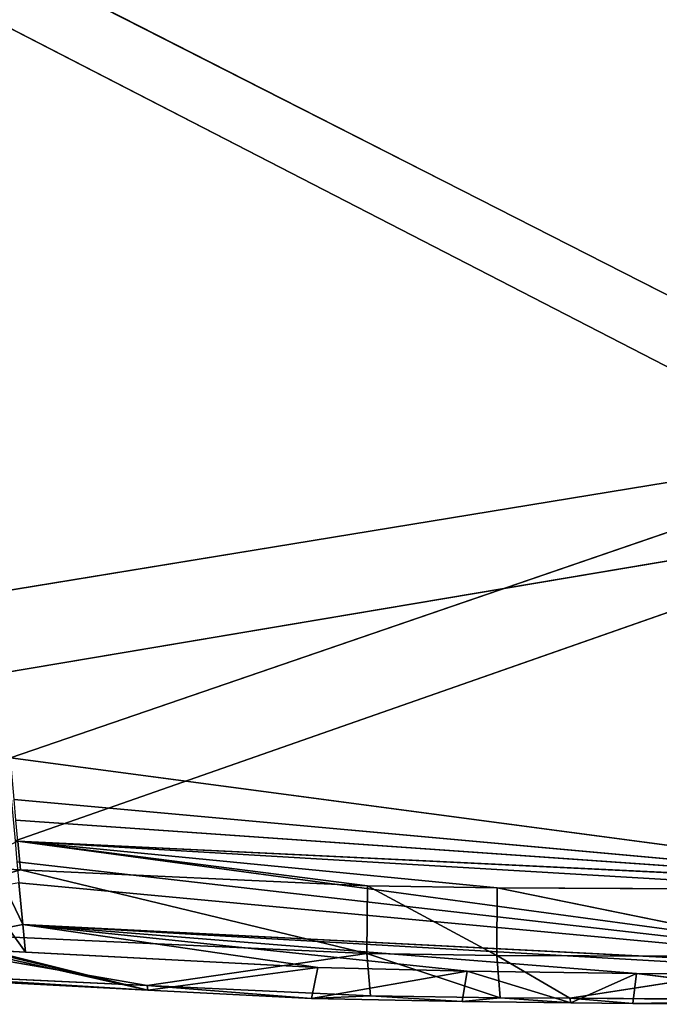
# Model space of a CAD drawing. Extents: x -233 to 233, y -243 to 298.
# Drawn here: x -53 to -32, y -220 to -188 of the extents above; entities that cross this region are included whole.
import ezdxf

# ---------------------------------------------------------------- set-up
doc = ezdxf.new("R2010")
doc.units = 0
doc.layers.get('0').update_dxf_attribs({"color": 13, "linetype": 'CONTINUOUS'})

# ---------------------------------------------------------------- blocks, each defined once
blk = doc.blocks.new('GROUP_3')
for p, q in [((150.32, 35.699, 11.141), (184.004, 18.657, 4.988)), ((150.447, 33.328, 15.667), (184.192, 16.062, 9.372)), ((184.004, 18.657, 4.988), (152.704, 13.514, 5.76)), ((153.202, 8.104, 4.152), (184.004, 18.657, 4.988)), ((184.192, 16.062, 9.372), (152.826, 10.77, 10.08)), ((184.192, 16.062, 9.372), (153.348, 5.285, 8.429)), ((153.202, 8.104, 4.152), (185.556, 3.87, 0.751)), ((185.556, 3.87, 0.751), (153.321, 6.744, 3.737)), ((153.38, 6.062, 3.528), (185.556, 3.87, 0.751)), ((153.348, 5.285, 8.429), (185.743, 0.966, 4.91)), ((153.44, 5.379, 3.319), (169.231, 3.876, 1.628)), ((180.363, 3.831, 0.976), (153.44, 5.379, 3.319)), ((164.961, 3.933, 1.97), (153.44, 5.379, 3.319)), ((185.556, 3.87, 0.751), (153.44, 5.379, 3.319)), ((146.832, 2.497, 4.077), (153.527, 4.441, 3.149)), ((151.561, 4.528, 3.352), (153.527, 4.441, 3.149)), ((153.527, 4.441, 3.149), (164.961, 3.933, 1.97)), ((153.527, 4.441, 3.149), (164.935, 1.697, 2.192)), ((153.477, 3.917, 8.01), (185.743, 0.966, 4.91)), ((153.477, 3.917, 8.01), (153.606, 2.547, 7.592)), ((164.935, 1.697, 2.192), (164.961, 3.933, 1.97)), ((164.961, 3.933, 1.97), (169.231, 3.876, 1.628)), ((164.961, 3.933, 1.97), (169.218, 1.645, 1.837)), ((153.606, 2.547, 7.592), (152.988, 3.825, 8.033)), ((169.218, 1.645, 1.837), (169.231, 3.876, 1.628)), ((169.231, 3.876, 1.628), (180.363, 3.831, 0.976)), ((169.231, 3.876, 1.628), (180.378, 1.607, 1.163)), ((164.935, 1.697, 2.192), (146.832, 2.497, 4.077)), ((157.701, 0.602, 4.699), (146.832, 2.497, 4.077)), ((153.117, 2.455, 7.615), (153.606, 2.547, 7.592)), ((153.692, 1.64, 7.442), (153.117, 2.455, 7.615)), ((153.692, 1.64, 7.442), (153.606, 2.547, 7.592)), ((153.606, 2.547, 7.592), (168.241, 1.048, 5.956)), ((173.817, 0.974, 5.563), (153.606, 2.547, 7.592)), ((163.32, 1.154, 6.405), (153.606, 2.547, 7.592)), ((182.223, 0.951, 5.09), (153.606, 2.547, 7.592)), ((153.606, 2.547, 7.592), (185.743, 0.966, 4.91)), ((151.692, 1.742, 7.658), (157.725, 0.438, 5.175)), ((152.442, 1.704, 7.577), (157.725, 0.438, 5.175)), ((153.692, 1.64, 7.442), (152.692, 1.691, 7.55)), ((163.32, 1.154, 6.405), (153.692, 1.64, 7.442)), ((164.935, 1.697, 2.192), (157.701, 0.602, 4.699)), ((164.935, 1.697, 2.192), (165.062, 0.272, 3.925)), ((169.323, 0.211, 3.555), (164.935, 1.697, 2.192)), ((169.218, 1.645, 1.837), (164.935, 1.697, 2.192)), ((171.622, 0.2, 3.411), (169.218, 1.645, 1.837)), ((169.218, 1.645, 1.837), (169.323, 0.211, 3.555)), ((180.378, 1.607, 1.163), (169.218, 1.645, 1.837)), ((171.622, 0.2, 3.411), (180.378, 1.607, 1.163)), ((157.725, 0.438, 5.175), (145.648, 1.044, 6.482)), ((146.976, 1.083, 5.825), (157.701, 0.602, 4.699)), ((146.976, 1.083, 5.825), (157.725, 0.438, 5.175)), ((157.725, 0.438, 5.175), (163.32, 1.154, 6.405)), ((163.11, 0.168, 4.592), (163.32, 1.154, 6.405)), ((168.241, 1.048, 5.956), (163.11, 0.168, 4.592)), ((168.241, 1.048, 5.956), (163.32, 1.154, 6.405)), ((168.081, 0.08, 4.126), (168.241, 1.048, 5.956)), ((173.817, 0.974, 5.563), (168.241, 1.048, 5.956)), ((171.653, 0.045, 3.866), (168.241, 1.048, 5.956)), ((171.653, 0.045, 3.866), (173.817, 0.974, 5.563)), ((173.817, 0.974, 5.563), (173.699, 0.025, 3.716)), ((182.223, 0.951, 5.09), (173.817, 0.974, 5.563)), ((173.817, 0.974, 5.563), (182.122, 0.006, 3.239)), ((157.701, 0.602, 4.699), (165.062, 0.272, 3.925)), ((157.701, 0.602, 4.699), (157.725, 0.438, 5.175)), ((163.11, 0.168, 4.592), (157.701, 0.602, 4.699)), ((163.11, 0.168, 4.592), (157.725, 0.438, 5.175)), ((165.062, 0.272, 3.925), (163.11, 0.168, 4.592)), ((168.081, 0.08, 4.126), (163.11, 0.168, 4.592)), ((165.062, 0.272, 3.925), (169.323, 0.211, 3.555)), ((165.062, 0.272, 3.925), (168.081, 0.08, 4.126)), ((169.323, 0.211, 3.555), (168.081, 0.08, 4.126)), ((171.653, 0.045, 3.866), (168.081, 0.08, 4.126)), ((169.323, 0.211, 3.555), (171.622, 0.2, 3.411)), ((169.323, 0.211, 3.555), (171.653, 0.045, 3.866)), ((171.622, 0.2, 3.411), (180.481, 0.157, 2.857)), ((171.622, 0.2, 3.411), (171.653, 0.045, 3.866)), ((173.699, 0.025, 3.716), (171.622, 0.2, 3.411)), ((173.699, 0.025, 3.716), (171.653, 0.045, 3.866)), ((173.699, 0.025, 3.716), (180.481, 0.157, 2.857)), ((182.122, 0.006, 3.239), (173.699, 0.025, 3.716))]:
    blk.add_line(p, q)
at = {"color": 9}
mesh = blk.add_polyface(dxfattribs=at)
corners = [(184.004, 18.657, 4.988), (150.32, 35.699, 11.141), (181.532, 41.157, 10.209)]
mesh.append_faces([[corners[k] for k in face] for face in [(0, 1, 2)]], dxfattribs={"color": 9})
mesh = blk.add_polyface(dxfattribs=at)
corners = [(184.192, 16.062, 9.372), (181.703, 38.794, 14.708), (150.447, 33.328, 15.667)]
mesh.append_faces([[corners[k] for k in face] for face in [(0, 1, 2)]], dxfattribs={"color": 9})
mesh = blk.add_polyface(dxfattribs=at)
corners = [(184.004, 18.657, 4.988), (152.704, 13.514, 5.76), (150.32, 35.699, 11.141)]
mesh.append_faces([[corners[k] for k in face] for face in [(0, 1, 2)]], dxfattribs={"color": 9})
mesh = blk.add_polyface(dxfattribs=at)
corners = [(184.192, 16.062, 9.372), (150.447, 33.328, 15.667), (152.826, 10.77, 10.08)]
mesh.append_faces([[corners[k] for k in face] for face in [(0, 1, 2)]], dxfattribs={"color": 9})
mesh = blk.add_polyface(dxfattribs=at)
corners = [(184.004, 18.657, 4.988), (153.202, 8.104, 4.152), (152.704, 13.514, 5.76)]
mesh.append_faces([[corners[k] for k in face] for face in [(0, 1, 2)]], dxfattribs={"color": 9})
mesh = blk.add_polyface(dxfattribs=at)
corners = [(185.556, 3.87, 0.751), (153.202, 8.104, 4.152), (184.004, 18.657, 4.988)]
mesh.append_faces([[corners[k] for k in face] for face in [(0, 1, 2)]], dxfattribs={"color": 9})
mesh = blk.add_polyface(dxfattribs=at)
corners = [(184.192, 16.062, 9.372), (152.826, 10.77, 10.08), (153.348, 5.285, 8.429)]
mesh.append_faces([[corners[k] for k in face] for face in [(0, 1, 2)]], dxfattribs={"color": 9})
mesh = blk.add_polyface(dxfattribs=at)
corners = [(185.743, 0.966, 4.91), (184.192, 16.062, 9.372), (153.348, 5.285, 8.429)]
mesh.append_faces([[corners[k] for k in face] for face in [(0, 1, 2)]], dxfattribs={"color": 9})
mesh = blk.add_polyface(dxfattribs=at)
corners = [(185.556, 3.87, 0.751), (153.321, 6.744, 3.737), (153.202, 8.104, 4.152)]
mesh.append_faces([[corners[k] for k in face] for face in [(0, 1, 2)]], dxfattribs={"color": 9})
mesh = blk.add_polyface(dxfattribs=at)
corners = [(185.556, 3.87, 0.751), (153.38, 6.062, 3.528), (153.321, 6.744, 3.737)]
mesh.append_faces([[corners[k] for k in face] for face in [(0, 1, 2)]], dxfattribs={"color": 9})
mesh = blk.add_polyface(dxfattribs=at)
corners = [(185.556, 3.87, 0.751), (153.44, 5.379, 3.319), (153.38, 6.062, 3.528)]
mesh.append_faces([[corners[k] for k in face] for face in [(0, 1, 2)]], dxfattribs={"color": 9})
mesh = blk.add_polyface(dxfattribs=at)
corners = [(153.44, 5.379, 3.319), (153.527, 4.441, 3.149), (151.561, 4.528, 3.352), (164.961, 3.933, 1.97)]
mesh.append_faces([[corners[k] for k in face] for face in [(0, 1, 2), (1, 0, 3)]], dxfattribs={"vtx0": -1, "color": 9})
mesh = blk.add_polyface(dxfattribs=at)
corners = [(153.412, 4.601, 8.219), (185.743, 0.966, 4.91), (153.348, 5.285, 8.429), (153.477, 3.917, 8.01)]
mesh.append_faces([[corners[k] for k in face] for face in [(0, 1, 2), (1, 0, 3)]], dxfattribs={"vtx0": -1, "color": 9})
mesh = blk.add_polyface(dxfattribs=at)
corners = [(180.363, 3.831, 0.976), (169.231, 3.876, 1.628), (153.44, 5.379, 3.319)]
mesh.append_faces([[corners[k] for k in face] for face in [(0, 1, 2)]], dxfattribs={"color": 9})
mesh = blk.add_polyface(dxfattribs=at)
corners = [(169.231, 3.876, 1.628), (164.961, 3.933, 1.97), (153.44, 5.379, 3.319)]
mesh.append_faces([[corners[k] for k in face] for face in [(0, 1, 2)]], dxfattribs={"color": 9})
mesh = blk.add_polyface(dxfattribs=at)
corners = [(185.556, 3.87, 0.751), (180.363, 3.831, 0.976), (153.44, 5.379, 3.319)]
mesh.append_faces([[corners[k] for k in face] for face in [(0, 1, 2)]], dxfattribs={"color": 9})
mesh = blk.add_polyface(dxfattribs=at)
corners = [(146.832, 2.497, 4.077), (151.561, 4.528, 3.352), (153.527, 4.441, 3.149), (149.558, 4.617, 3.558)]
mesh.append_faces([[corners[k] for k in face] for face in [(0, 1, 2), (1, 0, 3)]], dxfattribs={"vtx0": -1, "color": 9})
mesh = blk.add_polyface(dxfattribs=at)
corners = [(164.935, 1.697, 2.192), (146.832, 2.497, 4.077), (153.527, 4.441, 3.149)]
mesh.append_faces([[corners[k] for k in face] for face in [(0, 1, 2)]], dxfattribs={"color": 9})
mesh = blk.add_polyface(dxfattribs=at)
corners = [(164.961, 3.933, 1.97), (164.935, 1.697, 2.192), (153.527, 4.441, 3.149)]
mesh.append_faces([[corners[k] for k in face] for face in [(0, 1, 2)]], dxfattribs={"color": 9})
mesh = blk.add_polyface(dxfattribs=at)
corners = [(153.606, 2.547, 7.592), (153.477, 3.917, 8.01), (152.988, 3.825, 8.033)]
mesh.append_faces([[corners[k] for k in face] for face in [(0, 1, 2)]], dxfattribs={"color": 9})
mesh = blk.add_polyface(dxfattribs=at)
corners = [(185.743, 0.966, 4.91), (153.477, 3.917, 8.01), (153.606, 2.547, 7.592)]
mesh.append_faces([[corners[k] for k in face] for face in [(0, 1, 2)]], dxfattribs={"color": 9})
mesh = blk.add_polyface(dxfattribs=at)
corners = [(169.218, 1.645, 1.837), (164.935, 1.697, 2.192), (164.961, 3.933, 1.97)]
mesh.append_faces([[corners[k] for k in face] for face in [(0, 1, 2)]], dxfattribs={"color": 9})
mesh = blk.add_polyface(dxfattribs=at)
corners = [(169.231, 3.876, 1.628), (169.218, 1.645, 1.837), (164.961, 3.933, 1.97)]
mesh.append_faces([[corners[k] for k in face] for face in [(0, 1, 2)]], dxfattribs={"color": 9})
mesh = blk.add_polyface(dxfattribs=at)
corners = [(153.606, 2.547, 7.592), (152.988, 3.825, 8.033), (153.117, 2.455, 7.615)]
mesh.append_faces([[corners[k] for k in face] for face in [(0, 1, 2)]], dxfattribs={"color": 9})
mesh = blk.add_polyface(dxfattribs=at)
corners = [(180.378, 1.607, 1.163), (169.218, 1.645, 1.837), (169.231, 3.876, 1.628)]
mesh.append_faces([[corners[k] for k in face] for face in [(0, 1, 2)]], dxfattribs={"color": 9})
mesh = blk.add_polyface(dxfattribs=at)
corners = [(180.378, 1.607, 1.163), (169.231, 3.876, 1.628), (180.363, 3.831, 0.976)]
mesh.append_faces([[corners[k] for k in face] for face in [(0, 1, 2)]], dxfattribs={"color": 9})
mesh = blk.add_polyface(dxfattribs=at)
corners = [(157.701, 0.602, 4.699), (146.832, 2.497, 4.077), (164.935, 1.697, 2.192)]
mesh.append_faces([[corners[k] for k in face] for face in [(0, 1, 2)]], dxfattribs={"color": 9})
mesh = blk.add_polyface(dxfattribs=at)
corners = [(146.976, 1.083, 5.825), (146.832, 2.497, 4.077), (157.701, 0.602, 4.699)]
mesh.append_faces([[corners[k] for k in face] for face in [(0, 1, 2)]], dxfattribs={"color": 9})
mesh = blk.add_polyface(dxfattribs=at)
corners = [(153.692, 1.64, 7.442), (153.117, 2.455, 7.615), (152.692, 1.691, 7.55)]
mesh.append_faces([[corners[k] for k in face] for face in [(0, 1, 2)]], dxfattribs={"color": 9})
mesh = blk.add_polyface(dxfattribs=at)
corners = [(153.692, 1.64, 7.442), (153.606, 2.547, 7.592), (153.117, 2.455, 7.615)]
mesh.append_faces([[corners[k] for k in face] for face in [(0, 1, 2)]], dxfattribs={"color": 9})
mesh = blk.add_polyface(dxfattribs=at)
corners = [(173.817, 0.974, 5.563), (153.606, 2.547, 7.592), (168.241, 1.048, 5.956)]
mesh.append_faces([[corners[k] for k in face] for face in [(0, 1, 2)]], dxfattribs={"color": 9})
mesh = blk.add_polyface(dxfattribs=at)
corners = [(168.241, 1.048, 5.956), (153.606, 2.547, 7.592), (163.32, 1.154, 6.405)]
mesh.append_faces([[corners[k] for k in face] for face in [(0, 1, 2)]], dxfattribs={"color": 9})
mesh = blk.add_polyface(dxfattribs=at)
corners = [(163.32, 1.154, 6.405), (153.606, 2.547, 7.592), (153.692, 1.64, 7.442)]
mesh.append_faces([[corners[k] for k in face] for face in [(0, 1, 2)]], dxfattribs={"color": 9})
mesh = blk.add_polyface(dxfattribs=at)
corners = [(182.223, 0.951, 5.09), (153.606, 2.547, 7.592), (173.817, 0.974, 5.563)]
mesh.append_faces([[corners[k] for k in face] for face in [(0, 1, 2)]], dxfattribs={"color": 9})
mesh = blk.add_polyface(dxfattribs=at)
corners = [(185.743, 0.966, 4.91), (153.606, 2.547, 7.592), (182.223, 0.951, 5.09)]
mesh.append_faces([[corners[k] for k in face] for face in [(0, 1, 2)]], dxfattribs={"color": 9})
mesh = blk.add_polyface(dxfattribs=at)
corners = [(151.692, 1.742, 7.658), (145.648, 1.044, 6.482), (157.725, 0.438, 5.175)]
mesh.append_faces([[corners[k] for k in face] for face in [(0, 1, 2)]], dxfattribs={"color": 9})
mesh = blk.add_polyface(dxfattribs=at)
corners = [(157.725, 0.438, 5.175), (152.192, 1.716, 7.604), (151.692, 1.742, 7.658), (152.442, 1.704, 7.577)]
mesh.append_faces([[corners[k] for k in face] for face in [(0, 1, 2), (1, 0, 3)]], dxfattribs={"vtx0": -1, "color": 9})
mesh = blk.add_polyface(dxfattribs=at)
corners = [(163.32, 1.154, 6.405), (152.442, 1.704, 7.577), (157.725, 0.438, 5.175), (153.692, 1.64, 7.442), (152.692, 1.691, 7.55)]
mesh.append_faces([[corners[k] for k in face] for face in [(0, 1, 2), (1, 3, 4)]], dxfattribs={"vtx0": -1, "color": 9})
mesh.append_faces([[corners[k] for k in face] for face in [(1, 0, 3)]], dxfattribs={"vtx0": -1, "vtx2": -1, "color": 9})
mesh = blk.add_polyface(dxfattribs=at)
corners = [(157.701, 0.602, 4.699), (164.935, 1.697, 2.192), (165.062, 0.272, 3.925)]
mesh.append_faces([[corners[k] for k in face] for face in [(0, 1, 2)]], dxfattribs={"color": 9})
mesh = blk.add_polyface(dxfattribs=at)
corners = [(169.323, 0.211, 3.555), (164.935, 1.697, 2.192), (169.218, 1.645, 1.837)]
mesh.append_faces([[corners[k] for k in face] for face in [(0, 1, 2)]], dxfattribs={"color": 9})
mesh = blk.add_polyface(dxfattribs=at)
corners = [(165.062, 0.272, 3.925), (164.935, 1.697, 2.192), (169.323, 0.211, 3.555)]
mesh.append_faces([[corners[k] for k in face] for face in [(0, 1, 2)]], dxfattribs={"color": 9})
mesh = blk.add_polyface(dxfattribs=at)
corners = [(171.622, 0.2, 3.411), (169.218, 1.645, 1.837), (180.378, 1.607, 1.163)]
mesh.append_faces([[corners[k] for k in face] for face in [(0, 1, 2)]], dxfattribs={"color": 9})
mesh = blk.add_polyface(dxfattribs=at)
corners = [(169.323, 0.211, 3.555), (169.218, 1.645, 1.837), (171.622, 0.2, 3.411)]
mesh.append_faces([[corners[k] for k in face] for face in [(0, 1, 2)]], dxfattribs={"color": 9})
mesh = blk.add_polyface(dxfattribs=at)
corners = [(171.622, 0.2, 3.411), (180.378, 1.607, 1.163), (180.481, 0.157, 2.857)]
mesh.append_faces([[corners[k] for k in face] for face in [(0, 1, 2)]], dxfattribs={"color": 9})
mesh = blk.add_polyface(dxfattribs=at)
corners = [(145.648, 1.044, 6.482), (146.976, 1.083, 5.825), (157.725, 0.438, 5.175)]
mesh.append_faces([[corners[k] for k in face] for face in [(0, 1, 2)]], dxfattribs={"color": 9})
mesh = blk.add_polyface(dxfattribs=at)
corners = [(146.976, 1.083, 5.825), (157.701, 0.602, 4.699), (157.725, 0.438, 5.175)]
mesh.append_faces([[corners[k] for k in face] for face in [(0, 1, 2)]], dxfattribs={"color": 9})
mesh = blk.add_polyface(dxfattribs=at)
corners = [(163.32, 1.154, 6.405), (157.725, 0.438, 5.175), (163.11, 0.168, 4.592)]
mesh.append_faces([[corners[k] for k in face] for face in [(0, 1, 2)]], dxfattribs={"color": 9})
mesh = blk.add_polyface(dxfattribs=at)
corners = [(163.32, 1.154, 6.405), (163.11, 0.168, 4.592), (168.241, 1.048, 5.956)]
mesh.append_faces([[corners[k] for k in face] for face in [(0, 1, 2)]], dxfattribs={"color": 9})
mesh = blk.add_polyface(dxfattribs=at)
corners = [(168.241, 1.048, 5.956), (163.11, 0.168, 4.592), (168.081, 0.08, 4.126)]
mesh.append_faces([[corners[k] for k in face] for face in [(0, 1, 2)]], dxfattribs={"color": 9})
mesh = blk.add_polyface(dxfattribs=at)
corners = [(168.241, 1.048, 5.956), (168.081, 0.08, 4.126), (171.653, 0.045, 3.866)]
mesh.append_faces([[corners[k] for k in face] for face in [(0, 1, 2)]], dxfattribs={"color": 9})
mesh = blk.add_polyface(dxfattribs=at)
corners = [(168.241, 1.048, 5.956), (171.653, 0.045, 3.866), (173.817, 0.974, 5.563)]
mesh.append_faces([[corners[k] for k in face] for face in [(0, 1, 2)]], dxfattribs={"color": 9})
mesh = blk.add_polyface(dxfattribs=at)
corners = [(173.817, 0.974, 5.563), (171.653, 0.045, 3.866), (173.699, 0.025, 3.716)]
mesh.append_faces([[corners[k] for k in face] for face in [(0, 1, 2)]], dxfattribs={"color": 9})
mesh = blk.add_polyface(dxfattribs=at)
corners = [(173.817, 0.974, 5.563), (173.699, 0.025, 3.716), (182.122, 0.006, 3.239)]
mesh.append_faces([[corners[k] for k in face] for face in [(0, 1, 2)]], dxfattribs={"color": 9})
mesh = blk.add_polyface(dxfattribs=at)
corners = [(173.817, 0.974, 5.563), (182.122, 0.006, 3.239), (182.223, 0.951, 5.09)]
mesh.append_faces([[corners[k] for k in face] for face in [(0, 1, 2)]], dxfattribs={"color": 9})
mesh = blk.add_polyface(dxfattribs=at)
corners = [(157.725, 0.438, 5.175), (157.701, 0.602, 4.699), (163.11, 0.168, 4.592)]
mesh.append_faces([[corners[k] for k in face] for face in [(0, 1, 2)]], dxfattribs={"color": 9})
mesh = blk.add_polyface(dxfattribs=at)
corners = [(157.701, 0.602, 4.699), (165.062, 0.272, 3.925), (163.11, 0.168, 4.592)]
mesh.append_faces([[corners[k] for k in face] for face in [(0, 1, 2)]], dxfattribs={"color": 9})
mesh = blk.add_polyface(dxfattribs=at)
corners = [(163.11, 0.168, 4.592), (165.062, 0.272, 3.925), (168.081, 0.08, 4.126)]
mesh.append_faces([[corners[k] for k in face] for face in [(0, 1, 2)]], dxfattribs={"color": 9})
mesh = blk.add_polyface(dxfattribs=at)
corners = [(168.081, 0.08, 4.126), (165.062, 0.272, 3.925), (169.323, 0.211, 3.555)]
mesh.append_faces([[corners[k] for k in face] for face in [(0, 1, 2)]], dxfattribs={"color": 9})
mesh = blk.add_polyface(dxfattribs=at)
corners = [(168.081, 0.08, 4.126), (169.323, 0.211, 3.555), (171.653, 0.045, 3.866)]
mesh.append_faces([[corners[k] for k in face] for face in [(0, 1, 2)]], dxfattribs={"color": 9})
mesh = blk.add_polyface(dxfattribs=at)
corners = [(171.653, 0.045, 3.866), (169.323, 0.211, 3.555), (171.622, 0.2, 3.411)]
mesh.append_faces([[corners[k] for k in face] for face in [(0, 1, 2)]], dxfattribs={"color": 9})
mesh = blk.add_polyface(dxfattribs=at)
corners = [(171.653, 0.045, 3.866), (171.622, 0.2, 3.411), (173.699, 0.025, 3.716)]
mesh.append_faces([[corners[k] for k in face] for face in [(0, 1, 2)]], dxfattribs={"color": 9})
mesh = blk.add_polyface(dxfattribs=at)
corners = [(173.699, 0.025, 3.716), (171.622, 0.2, 3.411), (180.481, 0.157, 2.857)]
mesh.append_faces([[corners[k] for k in face] for face in [(0, 1, 2)]], dxfattribs={"color": 9})
mesh = blk.add_polyface(dxfattribs=at)
corners = [(173.699, 0.025, 3.716), (180.481, 0.157, 2.857), (182.122, 0.006, 3.239)]
mesh.append_faces([[corners[k] for k in face] for face in [(0, 1, 2)]], dxfattribs={"color": 9})

msp = doc.modelspace()

# ---------------------------------------------------------------- block references
at = {"extrusion": (0, 0.019197, 0.999816), "rotation": 180}
msp.add_blockref('GROUP_3', (206.602, 228.012, 394.246), dxfattribs=at)

doc.saveas('drawing.dxf')
